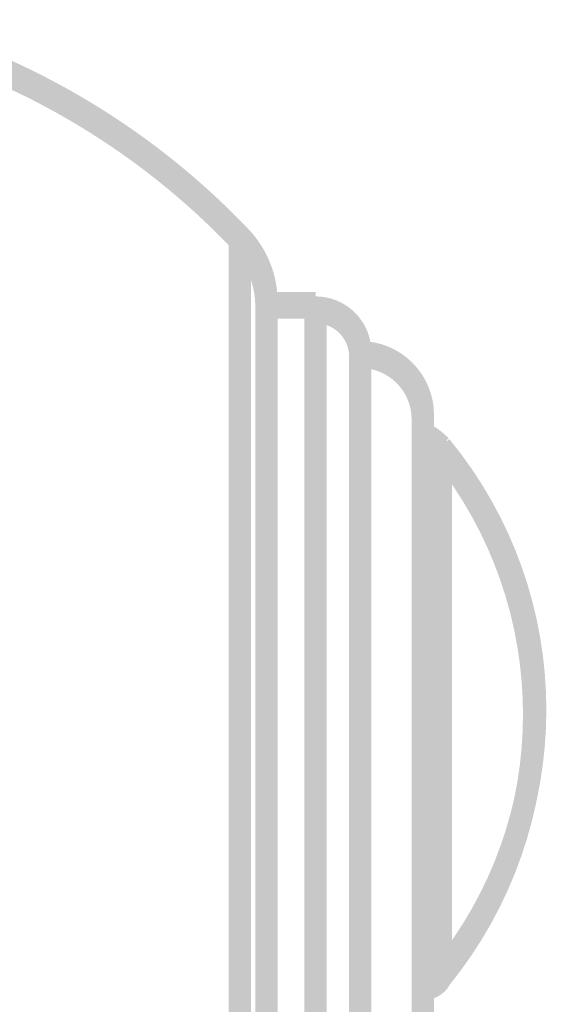
# Model space of a CAD drawing. Units: millimetres. Extents: x 34 to 208, y -295 to -43.
# Drawn here: x 157 to 163, y -66 to -55 of the extents above; entities that cross this region are included whole.
import ezdxf

# ---------------------------------------------------------------- set-up
doc = ezdxf.new("R2010")
doc.units = ezdxf.units.MM
doc.header["$MEASUREMENT"] = 0

msp = doc.modelspace()

# ---------------------------------------------------------------- hatches: boundary and pattern name
at = {"linetype": 'Continuous', "lineweight": 0, "true_color": 0x010202}
for points in [[(159.32, -57.616), (159.489, -57.455, 0.135542), (155.825, -55.266), (155.763, -55.492, -0.135554)], [(159.32, -57.663), (159.489, -57.501, 0.135548), (155.825, -55.313), (155.763, -55.539, -0.135563)], [(159.568, -58.239), (159.803, -58.239, 0.198698), (159.487, -57.453), (159.321, -57.618, -0.198695)], [(159.568, -58.286), (159.803, -58.286, 0.198665), (159.487, -57.5), (159.321, -57.665, -0.198695)], [(159.522, -57.536), (159.287, -57.536), (159.287, -67.475), (159.522, -67.475)], [(159.522, -57.582), (159.287, -57.582), (159.287, -67.522), (159.522, -67.522)], [(160.201, -58.356), (160.201, -58.122), (159.686, -58.122), (159.686, -58.356)], [(159.803, -58.239), (159.568, -58.239), (159.568, -66.772), (159.803, -66.772)], [(160.201, -58.403), (160.201, -58.168), (159.686, -58.168), (159.686, -58.403)], [(160.084, -66.772), (160.319, -66.772), (160.319, -58.239), (160.084, -58.239)], [(160.553, -58.754), (160.787, -58.754, 0.41368), (160.201, -58.168), (160.201, -58.403, -0.413815)], [(160.553, -58.801), (160.787, -58.801, 0.41368), (160.201, -58.215), (160.201, -58.45, -0.413815)], [(159.803, -58.286), (159.568, -58.286), (159.568, -66.865), (159.803, -66.865)], [(160.084, -66.819), (160.319, -66.819), (160.319, -58.286), (160.084, -58.286)], [(161.209, -59.411), (161.444, -59.411, 0.41373), (160.67, -58.637), (160.67, -58.872, -0.413832)], [(160.553, -66.303), (160.787, -66.303), (160.787, -58.754), (160.553, -58.754)], [(161.209, -59.458), (161.444, -59.458, 0.41373), (160.67, -58.684), (160.67, -58.919, -0.413832)], [(160.553, -66.35), (160.787, -66.35), (160.787, -58.801), (160.553, -58.801)], [(161.209, -65.646), (161.444, -65.646), (161.444, -59.411), (161.209, -59.411)], [(161.209, -65.693), (161.444, -65.693), (161.444, -59.458), (161.209, -59.458)], [(161.431, -59.822), (161.597, -59.656, 0.080557), (161.379, -59.494), (161.274, -59.703, -0.080921)], [(161.431, -59.869), (161.597, -59.703, 0.080557), (161.379, -59.54), (161.274, -59.75, -0.080776)], [(161.424, -65.197), (161.605, -65.346, 0.358349), (161.605, -59.665), (161.424, -59.814, -0.358372)], [(161.397, -65.271), (161.631, -65.271), (161.631, -59.739), (161.397, -59.739)], [(161.397, -65.318), (161.631, -65.318), (161.631, -59.786), (161.397, -59.786)], [(161.424, -65.244), (161.605, -65.393, 0.354369), (161.606, -59.713), (161.423, -59.859, -0.354386)], [(161.244, -65.329), (161.412, -65.494, 0.217937), (161.619, -65.324), (161.409, -65.219), (161.394, -65.234, -0.030524), (161.366, -65.248, 0.09036)], [(161.244, -65.376), (161.412, -65.54, 0.217937), (161.619, -65.371), (161.409, -65.266), (161.394, -65.281, -0.030524), (161.366, -65.295, 0.09036)]]:
    msp.add_hatch(color=98, dxfattribs=at).paths.add_polyline_path(points)

doc.saveas('drawing.dxf')
